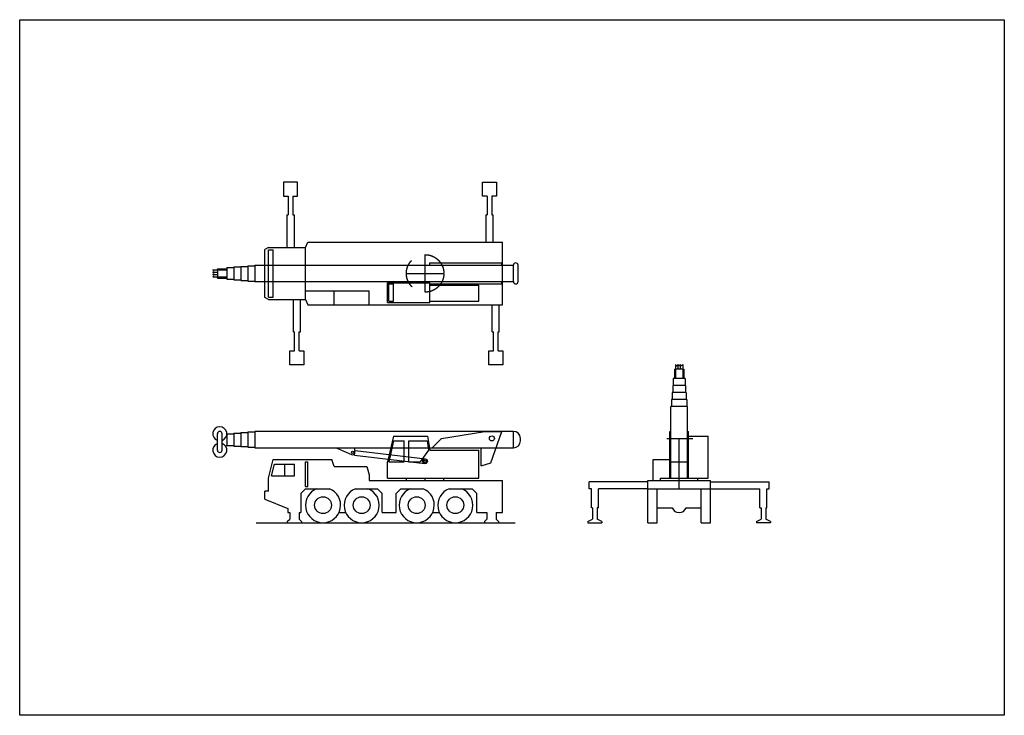
# Model space of a CAD drawing. Extents: x 0 to 42050, y 0 to 29700.
import ezdxf

# ---------------------------------------------------------------- set-up
doc = ezdxf.new("R2010")
doc.units = 0
doc.header["$LTSCALE"] = 5000
doc.header["$MEASUREMENT"] = 0
doc.linetypes.add('CENTER', pattern=[2, 1.25, -0.25, 0.25, -0.25])
doc.linetypes.add('HIDDEN', pattern=[0.375, 0.25, -0.125])
doc.layers.get('0').update_dxf_attribs({"linetype": 'CONTINUOUS'})
doc.layers.add('1', color=1, linetype='CENTER')
doc.layers.add('2', color=2, linetype='HIDDEN')

msp = doc.modelspace()

# ---------------------------------------------------------------- linework, layer by layer
for p, q in [((11465, 22167), (11465, 21367)), ((11665, 22167), (11665, 21367)), ((19960, 22167), (19960, 21367)), ((20160, 22167), (20160, 21367)), ((11415, 21367), (11465, 21367)), ((11415, 21367), (11415, 19977)), ((11665, 21367), (11715, 21367)), ((11715, 21367), (11715, 19977)), ((19910, 21367), (19960, 21367)), ((19910, 21367), (19910, 20207)), ((20160, 21367), (20210, 21367)), ((20210, 21367), (20210, 20207)), ((12205, 19977), (12305, 20207)), ((12305, 20207), (20625, 20207)), ((20625, 17527), (20625, 20207)), ((10625, 19977), (10475, 19890)), ((10475, 17844), (10475, 19890)), ((10625, 19977), (12205, 19977)), ((10625, 17857), (10625, 19877)), ((10625, 19877), (10825, 19877)), ((10825, 17857), (10825, 19877)), ((12205, 17757), (12205, 19977)), ((8245, 19017), (8845, 19017)), ((8445, 19067), (8845, 19067)), ((8445, 19017), (8445, 19067)), ((8445, 19017), (8445, 18717)), ((8845, 19117), (8845, 18617)), ((8845, 19117), (9145, 19117)), ((9145, 19142), (9145, 18592)), ((9145, 19142), (9445, 19142)), ((9445, 19167), (9445, 18567)), ((9445, 19167), (9745, 19167)), ((9745, 19192), (9745, 18542)), ((9745, 19192), (10045, 19192)), ((10045, 19217), (21085, 19217)), ((10045, 19217), (10045, 18517)), ((17515, 19317), (20585, 19317)), ((17515, 19217), (17515, 19317)), ((20585, 19217), (20585, 19317)), ((21085, 18517), (21085, 19217)), ((21285, 18517), (21285, 19217)), ((8245, 18917), (8445, 18917)), ((8245, 18817), (8445, 18817)), ((8245, 18717), (8845, 18717)), ((8445, 18667), (8445, 18717)), ((8445, 18667), (8845, 18667)), ((8845, 18617), (9145, 18617)), ((9145, 18592), (9445, 18592)), ((9445, 18567), (9745, 18567)), ((9745, 18542), (10045, 18542)), ((10045, 18517), (21085, 18517)), ((20585, 18417), (20585, 18517)), ((12205, 18127), (14925, 18127)), ((13425, 17527), (13425, 18127)), ((14925, 17527), (14925, 18127)), ((15715, 17627), (15715, 18467)), ((15715, 18467), (17515, 18467)), ((15765, 17677), (15765, 18417)), ((15765, 18417), (15965, 18417)), ((15965, 17677), (15965, 18417)), ((17515, 17627), (17515, 18467)), ((17515, 18417), (20585, 18417)), ((17515, 18367), (19615, 18367)), ((19615, 17677), (19615, 18367)), ((10625, 17757), (10475, 17844)), ((10625, 17857), (10825, 17857)), ((10625, 17757), (12205, 17757)), ((11689, 16367), (11689, 17757)), ((11989, 16367), (11989, 17757)), ((12205, 17757), (12305, 17527)), ((15765, 17677), (15965, 17677)), ((17515, 17677), (19615, 17677)), ((12305, 17527), (20625, 17527)), ((15715, 17627), (17515, 17627)), ((20184, 16367), (20184, 17527)), ((20484, 16367), (20484, 17527)), ((11689, 16367), (11739, 16367)), ((11739, 15567), (11739, 16367)), ((11939, 15567), (11939, 16367)), ((11939, 16367), (11989, 16367)), ((20184, 16367), (20234, 16367)), ((20234, 15567), (20234, 16367)), ((20434, 16367), (20484, 16367)), ((20434, 15567), (20434, 16367)), ((27964, 14778), (28014, 14778)), ((27964, 14778), (27964, 14378)), ((28014, 14978), (28014, 14378)), ((28314, 14778), (28014, 14778)), ((28114, 14978), (28114, 14778)), ((28214, 14978), (28214, 14778)), ((28314, 14978), (28314, 14378)), ((28314, 14778), (28364, 14778)), ((28364, 14778), (28364, 14378)), ((27914, 14378), (27914, 14078)), ((28414, 14378), (27914, 14378)), ((28414, 14378), (28414, 14078)), ((27889, 14078), (27889, 13778)), ((28439, 14078), (27889, 14078)), ((28439, 14078), (28439, 13778)), ((27839, 13478), (27839, 13178)), ((28489, 13478), (27839, 13478)), ((27864, 13778), (27864, 13478)), ((28464, 13778), (27864, 13778)), ((28464, 13778), (28464, 13478)), ((28489, 13478), (28489, 13178)), ((27814, 10823), (27814, 13178)), ((28514, 13178), (27814, 13178)), ((28514, 10823), (28514, 13178)), ((8445, 11323), (8445, 12023)), ((8645, 11323), (8645, 12023)), ((8845, 12023), (8845, 11523)), ((8845, 12023), (9145, 12023)), ((9145, 12048), (9145, 11498)), ((9145, 12048), (9445, 12048)), ((9445, 12073), (9445, 11473)), ((9445, 12073), (9745, 12073)), ((9745, 12098), (9745, 11448)), ((9745, 12098), (10045, 12098)), ((21085, 12123), (10045, 12123)), ((10045, 12123), (10045, 11423)), ((15965, 11923), (15715, 10823)), ((15965, 11923), (17415, 11923)), ((17415, 11923), (17515, 11323)), ((17615, 11423), (18015, 11823)), ((18015, 11823), (19865, 12123)), ((19865, 12123), (20585, 12123)), ((20115, 10773), (20585, 12123)), ((21085, 11423), (21085, 12123)), ((21085, 11423), (21085, 12123)), ((21385, 11723), (21385, 11823)), ((27764, 12123), (27814, 12123)), ((27764, 10123), (27764, 12123)), ((27814, 10123), (27814, 12123)), ((28514, 10123), (28514, 12123)), ((28514, 12123), (28564, 12123)), ((28564, 10123), (28564, 12123)), ((28564, 11923), (29404, 11923)), ((29404, 10123), (29404, 11923)), ((8845, 11523), (8795, 11489)), ((8845, 11523), (9145, 11523)), ((9145, 11498), (9445, 11498)), ((9445, 11473), (9745, 11473)), ((9745, 11448), (10045, 11448)), ((10045, 11423), (13517, 11423)), ((13517, 11423), (14177, 11132)), ((13517, 11423), (14317, 11423)), ((14317, 11223), (14317, 11423)), ((14317, 11423), (21085, 11423)), ((15971, 11723), (15766, 10823)), ((15971, 11723), (16415, 11723)), ((16415, 10823), (16415, 11723)), ((16615, 10823), (16615, 11723)), ((16615, 11723), (17398, 11723)), ((17398, 11723), (17466, 11315)), ((17615, 11423), (19715, 11423)), ((19715, 10653), (19715, 11423)), ((14304, 11112), (14329, 11310)), ((14304, 11112), (17303, 10746)), ((14329, 11310), (17327, 10944)), ((17466, 11315), (17105, 10823)), ((17515, 11323), (19615, 11323)), ((19615, 10123), (19615, 11323)), ((10625, 10123), (10825, 10923)), ((10753, 10223), (10878, 10723)), ((10825, 10923), (13325, 10923)), ((10878, 10723), (11730, 10723)), ((11304, 10723), (11304, 10223)), ((11730, 10223), (11730, 10723)), ((12205, 9773), (12205, 10823)), ((12205, 10823), (12305, 10823)), ((12305, 9773), (12305, 10823)), ((13425, 10623), (13325, 10923)), ((13425, 10623), (14825, 10623)), ((14825, 10623), (14925, 10273)), ((15715, 10123), (15715, 10823)), ((15766, 10823), (16415, 10823)), ((16615, 10823), (17105, 10823)), ((19715, 10653), (20115, 10773)), ((27054, 10923), (27764, 10923)), ((27054, 10023), (27054, 10923)), ((27814, 10823), (28514, 10823)), ((10625, 9573), (10625, 10123)), ((10753, 10223), (11730, 10223)), ((14925, 10273), (14925, 10023)), ((15715, 10123), (19615, 10123)), ((16515, 10023), (16515, 10123)), ((18115, 10023), (18115, 10123)), ((27364, 10123), (29404, 10123)), ((27364, 10023), (27364, 10123)), ((28964, 10023), (28964, 10123)), ((12005, 9473), (12205, 9673)), ((12205, 9773), (12305, 9773)), ((12205, 9673), (13224, 9673)), ((14336, 9673), (15280, 9673)), ((14925, 10023), (20625, 10023)), ((15480, 9473), (15280, 9673)), ((16080, 9473), (16280, 9673)), ((16280, 9673), (17224, 9673)), ((18336, 9673), (19325, 9673)), ((19525, 9473), (19325, 9673)), ((20625, 8653), (20625, 10023)), ((26824, 9973), (24314, 9973)), ((24314, 9673), (24314, 9973)), ((24414, 9673), (24314, 9673)), ((24414, 8853), (24414, 9673)), ((26824, 9673), (24714, 9673)), ((24714, 8853), (24714, 9673)), ((26824, 10023), (29504, 10023)), ((26824, 8223), (26824, 10023)), ((26824, 9673), (29504, 9673)), ((27224, 8223), (27224, 9673)), ((29104, 8223), (29104, 9673)), ((29504, 8223), (29504, 10023)), ((29504, 9973), (32014, 9973)), ((29504, 9673), (31614, 9673)), ((31614, 8853), (31614, 9673)), ((31914, 9673), (32014, 9673)), ((31914, 8853), (31914, 9673)), ((32014, 9673), (32014, 9973)), ((10475, 9223), (10475, 9573)), ((10625, 9573), (10475, 9573)), ((12005, 9473), (12005, 8653)), ((15480, 8653), (15480, 9473)), ((16080, 8653), (16080, 9473)), ((19525, 8653), (19525, 9473)), ((10475, 9223), (11455, 8823)), ((24464, 8853), (24414, 8853)), ((24464, 8853), (24464, 8373)), ((24664, 8853), (24664, 8373)), ((24714, 8853), (24664, 8853)), ((27224, 8853), (27867, 8853)), ((28461, 8853), (29104, 8853)), ((31614, 8853), (31664, 8853)), ((31664, 8853), (31664, 8373)), ((31864, 8853), (31914, 8853)), ((31864, 8853), (31864, 8373)), ((11455, 8823), (11455, 8653)), ((11455, 8653), (11530, 8653)), ((11530, 8653), (11530, 8373)), ((11930, 8653), (11930, 8373)), ((11930, 8653), (12005, 8653)), ((13633, 8653), (13927, 8653)), ((15480, 8653), (16080, 8653)), ((17633, 8653), (17927, 8653)), ((19525, 8653), (19950, 8653)), ((19950, 8653), (19950, 8373)), ((20350, 8653), (20350, 8373)), ((20350, 8653), (20625, 8653)), ((10102, 8223), (21163, 8223)), ((11430, 8273), (11530, 8373)), ((11430, 8273), (11430, 8223)), ((11430, 8223), (12030, 8223)), ((12030, 8273), (11930, 8373)), ((12030, 8273), (12030, 8223)), ((19850, 8273), (19950, 8373)), ((19850, 8273), (19850, 8223)), ((19850, 8223), (20450, 8223)), ((20450, 8273), (20350, 8373)), ((20450, 8273), (20450, 8223)), ((24264, 8273), (24464, 8373)), ((24264, 8273), (24264, 8223)), ((24264, 8223), (24864, 8223)), ((24864, 8273), (24664, 8373)), ((24864, 8273), (24864, 8223)), ((26824, 8223), (27224, 8223)), ((29104, 8223), (29504, 8223)), ((31464, 8273), (31664, 8373)), ((31464, 8273), (31464, 8223)), ((32064, 8223), (31464, 8223)), ((32064, 8273), (31864, 8373)), ((32064, 8273), (32064, 8223))]:
    msp.add_line(p, q)
msp.add_lwpolyline([(0, 0), (0, 29700), (42050, 29700), (42050, 0), (0, 0)], close=True)
for points in [[(11665, 22167), (11865, 22167), (11865, 22767), (11265, 22767), (11265, 22167), (11465, 22167)], [(19960, 22167), (19760, 22167), (19760, 22767), (20360, 22767), (20360, 22167), (20160, 22167)], [(11939, 15567), (12139, 15567), (12139, 14967), (11539, 14967), (11539, 15567), (11739, 15567)], [(20434, 15567), (20634, 15567), (20634, 14967), (20034, 14967), (20034, 15567), (20234, 15567)]]:
    msp.add_lwpolyline(points)
for centre, radius in [((20165, 11823), 108), ((14217, 11223), 50), ((17315, 10845), 100), ((17315, 10845), 50), ((12955, 8973), 360), ((14605, 8973), 360), ((16955, 8973), 360), ((18605, 8973), 360)]:
    msp.add_circle(centre, radius)
for centre, radius, start, end in [((8245, 18967), 50, 270, 90), ((21185, 19217), 100, 0, 180), ((8245, 18867), 50, 270, 90), ((8245, 18767), 50, 270, 90), ((21185, 18517), 100, 180, 0), ((28064, 14978), 50, 180, 0), ((28164, 14978), 50, 180, 0), ((28264, 14978), 50, 180, 0), ((8545, 12023), 300, 289.4712, 250.5288), ((8545, 12023), 100, 0, 180), ((21085, 11823), 300, 360, 90), ((8545, 11323), 300, 109.4712, 70.5288), ((21085, 11723), 300, 270, 360), ((8545, 11323), 100, 180, 0), ((14217, 11223), 100, 246.1595, 0), ((12955, 8973), 750, 111.0395, 68.9605), ((14605, 8973), 750, 111.0395, 68.9605), ((16955, 8973), 750, 111.0395, 68.9605), ((18605, 8973), 750, 111.0395, 68.9605), ((28164, 8973), 320, 202.0243, 337.9757)]:
    msp.add_arc(centre, radius, start, end)
at = {"layer": '1'}
for p, q in [((17315, 18067), (17315, 19667)), ((16515, 18867), (18115, 18867)), ((27632, 11823), (28752, 11823)), ((28164, 9673), (28164, 11823)), ((17315, 10023), (17315, 10123))]:
    msp.add_line(p, q, dxfattribs=at)
at = {"layer": '2'}
msp.add_circle((17315, 18867), 800, dxfattribs=at)

doc.saveas('drawing.dxf')
